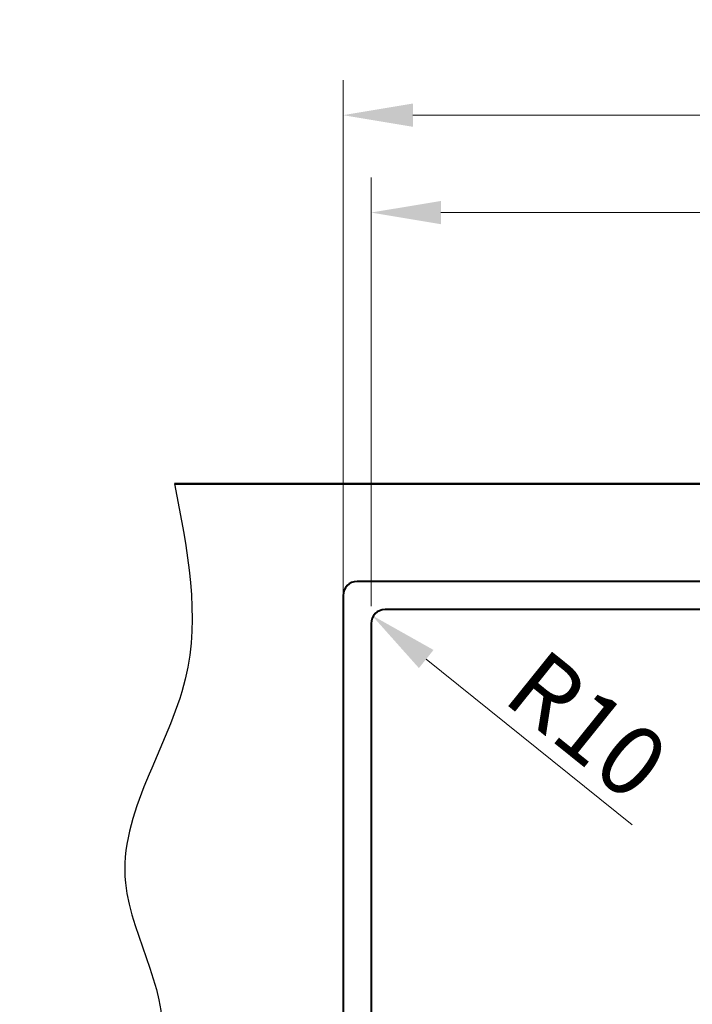
# Model space of a CAD drawing. Extents: x 264 to 3019, y 2374 to 5175.
# Drawn here: x 283 to 764, y 4470 to 5175 of the extents above; entities that cross this region are included whole.
import ezdxf

# ---------------------------------------------------------------- set-up
doc = ezdxf.new("R2010")
doc.units = 0
for name, color, linetype, lineweight in [('Binnenlijn', 3, 'Continuous', 40), ('buitelijn', 1, 'Continuous', 50), ('helplijn', 4, 'Continuous', 30), ('Maatlijn', 6, 'Continuous', 20)]:
    doc.layers.add(name, color=color, linetype=linetype, lineweight=lineweight)
doc.styles.add('franke1', font='arial.ttf')
doc.dimstyles.new('franke1', dxfattribs={"dimtxt": 50, "dimasz": 50, "dimexe": 25, "dimexo": 12.5, "dimgap": 10, "dimtad": 1, "dimdec": 1, "dimzin": 12, "dimdsep": 46, "dimtxsty": 'franke1', "dimcen": 12.5, "dimclrd": 256, "dimclre": 256, "dimclrt": 256, "dimazin": 3, "dimtfac": 1, "dimtdec": 1, "dimtmove": 0, "dimatfit": 3, "dimfxl": 1, "dimtolj": 1, "dimtzin": 0, "dimlwd": -1, "dimlwe": -1, "dimarcsym": 0})

# ---------------------------------------------------------------- blocks, each defined once
blk = doc.blocks.new('*D39')
at = {"layer": 'Defpoints', "color": 0, "linetype": 'Continuous', "transparency": 16777216}
for p in [(534.61, 4748.3), (542.4, 4742.03)]:
    blk.add_point(p, dxfattribs=at)
at = {"layer": 'Maatlijn', "linetype": 'Continuous', "transparency": 16777216}
blk.add_line((721.06, 4598.29), (573.56, 4716.96), dxfattribs=at)
blk.add_solid([(578.79, 4723.45), (568.34, 4710.47), (534.61, 4748.3)], dxfattribs=at)
at = {"layer": 'Maatlijn', "linetype": 'Continuous', "lineweight": 25, "transparency": 16777216, "insert": (642.58, 4707.03), "char_height": 50, "attachment_point": 4, "rotation": 321.18077, "style": 'franke1'}
blk.add_mtext('\\A1;R10', dxfattribs=at)
blk = doc.blocks.new('*D53')
at = {"layer": 'Defpoints', "color": 0, "linetype": 'Continuous', "transparency": 16777216}
for p in [(1274.03, 5106.3), (514.03, 4742.42), (1274.03, 4742.42)]:
    blk.add_point(p, dxfattribs=at)
at = {"layer": 'Maatlijn', "linetype": 'Continuous', "transparency": 16777216}
for p, q in [((514.03, 4754.92), (514.03, 5131.3)), ((1274.03, 4754.92), (1274.03, 5131.3)), ((564.03, 5106.3), (1224.03, 5106.3))]:
    blk.add_line(p, q, dxfattribs=at)
for points in [[(564.03, 5114.64), (564.03, 5097.97), (514.03, 5106.3)], [(1224.03, 5114.64), (1224.03, 5097.97), (1274.03, 5106.3)]]:
    blk.add_solid(points, dxfattribs=at)
at = {"layer": 'Maatlijn', "linetype": 'Continuous', "lineweight": 25, "transparency": 16777216, "insert": (819.94, 5141.83), "char_height": 50, "attachment_point": 4, "style": 'franke1'}
blk.add_mtext('\\A1;760', dxfattribs=at)
blk = doc.blocks.new('*D68')
at = {"layer": 'Defpoints', "color": 0, "transparency": 16777216}
for p in [(1153.95, 5036.57), (534.11, 4742.38), (1153.95, 4742.38)]:
    blk.add_point(p, dxfattribs=at)
at = {"layer": 'Maatlijn', "transparency": 16777216}
for p, q in [((534.11, 4754.88), (534.11, 5061.57)), ((1153.95, 4754.88), (1153.95, 5061.57)), ((584.11, 5036.57), (1103.95, 5036.57))]:
    blk.add_line(p, q, dxfattribs=at)
for points in [[(584.11, 5044.9), (584.11, 5028.23), (534.11, 5036.57)], [(1103.95, 5044.9), (1103.95, 5028.23), (1153.95, 5036.57)]]:
    blk.add_solid(points, dxfattribs=at)
at = {"layer": 'Maatlijn', "transparency": 16777216, "insert": (844.95, 5072.1), "char_height": 50, "attachment_point": 5, "style": 'franke1'}
blk.add_mtext('\\A1;620', dxfattribs=at)

msp = doc.modelspace()

# ---------------------------------------------------------------- linework, layer by layer
at = {"layer": 'Binnenlijn'}
for p, q in [((1264.03, 4772.42), (524.03, 4772.42)), ((514.03, 4762.42), (514.03, 4322.42)), ((1143.99, 4752.34), (544.07, 4752.34)), ((534.11, 4742.38), (534.11, 4342.42))]:
    msp.add_line(p, q, dxfattribs=at)
msp.add_arc((524.03, 4762.42), 10, 90, 180, dxfattribs=at)
msp.add_ellipse((544.15, 4742.3), major_axis=(-7.14, 7.14), ratio=0.990938, start_param=5.501585, end_param=7.064785, dxfattribs=at)
at = {"layer": 'buitelijn', "linetype": 'Continuous', "lineweight": 50}
msp.add_line((393.27, 4842.42), (1344.59, 4842.42), dxfattribs=at).dxf.unprotected_set("ltscale", 0)
at = {"layer": 'helplijn'}
msp.add_spline([(393.27, 4842.42), (401.03, 4702.57), (358.19, 4556.71), (381.99, 4436.21), (283.27, 4312.42), (393.27, 4242.42)], degree=3, dxfattribs=at)

# ---------------------------------------------------------------- dimensions: what is measured, and where the dimension line sits
at = {"layer": 'Maatlijn', "color": 7, "linetype": 'Continuous', "lineweight": 25}
dim = msp.add_linear_dim(base=(1274.03, 5106.3), p1=(514.03, 4742.42), p2=(1274.03, 4742.42), angle=180, dimstyle='franke1', dxfattribs=at)
dim.commit()
dim.dimension.update_dxf_attribs({"geometry": '*D53', "text_midpoint": (874.89, 5106.3), "dimtype": 160})
at = {"layer": 'Maatlijn'}
dim = msp.add_linear_dim(base=(1153.95, 5036.57), p1=(534.11, 4742.38), p2=(1153.95, 4742.38), text='620', dimstyle='franke1', dxfattribs=at)
dim.commit()
dim.dimension.update_dxf_attribs({"geometry": '*D68', "text_midpoint": (844.95, 5036.57), "dimtype": 160})
at = {"layer": 'Maatlijn', "color": 7, "linetype": 'Continuous', "lineweight": 25}
dim = msp.add_radius_dim(center=(542.4, 4742.03), mpoint=(534.61, 4748.3), dimstyle='franke1', dxfattribs=at)
dim.commit()
dim.dimension.update_dxf_attribs({"geometry": '*D39', "text_midpoint": (666.79, 4641.95), "dimtype": 164})

doc.saveas('drawing.dxf')
